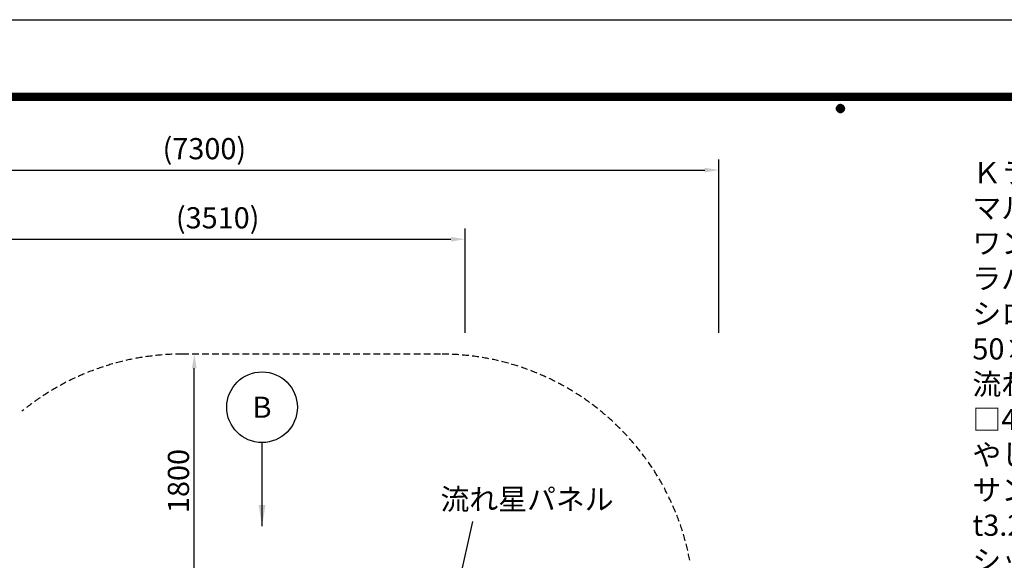
# Model space of a CAD drawing. Extents: x 0 to 21000, y 0 to 14850.
# Drawn here: x 4916 to 11900, y 11017 to 14850 of the extents above; entities that cross this region are included whole.
import ezdxf
from ezdxf.enums import TextEntityAlignment as Align

# ---------------------------------------------------------------- set-up
doc = ezdxf.new("R2010")
doc.units = 0
doc.header["$LTSCALE"] = 15
doc.linetypes.add('HIDDEN2', pattern=[4.7625, 3.175, -1.5875])
doc.layers.get('0').update_dxf_attribs({"linetype": 'CONTINUOUS'})
doc.layers.get('DEFPOINTS').update_dxf_attribs({"linetype": 'CONTINUOUS'})
for name, color, linetype in [('P_2DIM', 6, 'CONTINUOUS'), ('P_3TEXT', 60, 'CONTINUOUS'), ('P_5DRAWFRAME', 104, 'CONTINUOUS'), ('SAFETY-ZONE', 2, 'CONTINUOUS')]:
    doc.layers.add(name, color=color, linetype=linetype)
doc.styles.add('BIGFONT', font='simplex.shx', dxfattribs={"bigfont": 'bigfont.shx'})
doc.dimstyles.new('DIMBIGFONT$0', dxfattribs={"dimscale": 30, "dimtxt": 3, "dimasz": 2, "dimexe": 1.5, "dimexo": 3, "dimgap": 0.75, "dimtad": 1, "dimdec": 1, "dimdsep": 46, "dimtxsty": 'BIGFONT', "dimsah": 1, "dimcen": 0, "dimclrt": 230, "dimadec": 1, "dimazin": 2, "dimtfac": 0.6, "dimtdec": 1, "dimtofl": 0, "dimtmove": 2, "dimatfit": 3, "dimfxl": 0, "dimtvp": 1, "dimtolj": 1, "dimarcsym": 0})
doc.dimstyles.new('DIMBIGFONT$7', dxfattribs={"dimscale": 30, "dimtxt": 3, "dimasz": 2, "dimexe": 1.5, "dimexo": 3, "dimgap": 0.75, "dimtad": 1, "dimdec": 1, "dimdsep": 46, "dimtxsty": 'BIGFONT', "dimsah": 1, "dimcen": 0, "dimclrt": 230, "dimadec": 1, "dimazin": 2, "dimtfac": 0.6, "dimtdec": 1, "dimtofl": 0, "dimtmove": 0, "dimatfit": 3, "dimfxl": 0, "dimtvp": 1, "dimtolj": 1, "dimarcsym": 0})

# ---------------------------------------------------------------- blocks, each defined once
blk = doc.blocks.new('DFP3')
at = {"color": 0}
for p, q in [((21.5, 286.6), (408, 286.6)), ((21.5, 286.55), (408, 286.55)), ((21.5, 286.5), (408, 286.5)), ((21.5, 286.45), (408, 286.45)), ((21.5, 286.4), (408, 286.4)), ((408, 286.35), (21.5, 286.35)), ((21.5, 286.3), (408, 286.3)), ((408, 286.25), (21.5, 286.25)), ((21.5, 286.2), (408, 286.2)), ((408, 286.15), (21.5, 286.15)), ((21.5, 286.1), (408, 286.1)), ((21.5, 286.05), (408, 286.05)), ((21.5, 286), (408, 286)), ((21.5, 285.95), (408, 285.95)), ((21.5, 285.9), (408, 285.9)), ((21.5, 285.85), (408, 285.85)), ((21.5, 285.8), (408, 285.8)), ((21.5, 285.75), (408, 285.75)), ((21.5, 285.7), (408, 285.7)), ((408, 285.65), (21.5, 285.65)), ((21.5, 285.6), (408, 285.6)), ((214.15, 284.4), (214.75, 285)), ((214.15, 284.33), (214.82, 285)), ((214.15, 284.48), (214.67, 285)), ((214.16, 284.27), (214.88, 284.99)), ((214.17, 284.56), (214.59, 284.98)), ((214.18, 284.22), (214.93, 284.97)), ((214.2, 284.17), (214.98, 284.95)), ((214.52, 284.95), (215.3, 284.17)), ((214.57, 284.97), (215.32, 284.22)), ((214.62, 284.99), (215.34, 284.27)), ((214.68, 285), (215.35, 284.33)), ((214.75, 285), (215.35, 284.4)), ((214.83, 284.99), (215.34, 284.48)), ((214.92, 284.98), (215.33, 284.57)), ((214.15, 284.47), (214.82, 283.8)), ((214.15, 284.4), (214.75, 283.8)), ((214.15, 284.32), (214.67, 283.8)), ((214.16, 284.53), (214.88, 283.81)), ((214.17, 284.24), (214.59, 283.82)), ((214.18, 284.58), (214.93, 283.83)), ((214.2, 284.63), (214.98, 283.85)), ((214.22, 284.12), (215.03, 284.93)), ((214.22, 284.68), (214.47, 284.93)), ((214.22, 284.68), (215.03, 283.87)), ((214.22, 284.12), (214.47, 283.87)), ((214.25, 284.07), (215.08, 284.9)), ((214.25, 284.73), (215.08, 283.9)), ((214.28, 284.03), (215.12, 284.87)), ((214.28, 284.77), (215.12, 283.93)), ((214.31, 283.99), (215.16, 284.84)), ((214.31, 284.81), (215.16, 283.96)), ((214.34, 284.84), (215.19, 283.99)), ((214.34, 283.96), (215.19, 284.81)), ((214.38, 284.87), (215.22, 284.03)), ((214.38, 283.93), (215.22, 284.77)), ((214.42, 284.9), (215.25, 284.07)), ((214.42, 283.9), (215.25, 284.73)), ((214.47, 284.93), (215.28, 284.12)), ((214.47, 283.87), (215.28, 284.68)), ((214.52, 283.85), (215.3, 284.63)), ((214.57, 283.83), (215.32, 284.58)), ((214.62, 283.81), (215.34, 284.53)), ((214.68, 283.8), (215.35, 284.47)), ((214.75, 283.8), (215.35, 284.4)), ((214.83, 283.81), (215.34, 284.32)), ((214.92, 283.82), (215.33, 284.23)), ((215.04, 284.93), (215.28, 284.69)), ((215.04, 283.87), (215.28, 284.11))]:
    blk.add_line(p, q, dxfattribs=at)
at = {"layer": 'DEFPOINTS', "color": 0}
blk.add_line((0, 297), (420, 297), dxfattribs=at)
at = {"color": 83, "style": 'BIGFONT'}
for tag, height, p in [('PROJECT1', 4, (283.38, 25.6)), ('DATE', 3, (344.68, 25.84)), ('SCALE', 3, (379.68, 25.84)), ('PROJECT2', 4, (284.2, 17.84)), ('PROJECT3', 4, (284.2, 10.57)), ('DWGNO', 3, (358.68, 10.57))]:
    blk.add_attdef(tag, text='', height=height, dxfattribs=at).set_placement(p, align=Align.BOTTOM_CENTER)
at = {"color": 83, "ltscale": 0.5, "style": 'BIGFONT', "flags": 8}
for tag, p in [('REV04', (26.47, 27.61)), ('REV03', (26.47, 21.7)), ('REV02', (26.47, 15.58)), ('REV01', (26.47, 10.33))]:
    blk.add_attdef(tag, text='', height=2, dxfattribs=at).set_placement(p, align=Align.BOTTOM_LEFT)
for tag, p in [('REVD4', (80.98, 27.61)), ('R4D', (92.67, 27.61)), ('R4C', (101.8, 27.61)), ('R4A', (110.92, 27.61)), ('REVD3', (80.98, 21.7)), ('R3D', (92.67, 21.7)), ('R3C', (101.8, 21.7)), ('R3A', (110.92, 21.7)), ('REVD2', (80.98, 15.58)), ('R2D', (92.67, 15.58)), ('R2C', (101.8, 15.58)), ('R2A', (110.92, 15.58)), ('REVD1', (80.98, 10.33)), ('R1D', (92.67, 10.33)), ('R1C', (101.8, 10.33)), ('R1A', (110.92, 10.33))]:
    blk.add_attdef(tag, text='', height=2, dxfattribs=at).set_placement(p, align=Align.BOTTOM_CENTER)
blk = doc.blocks.new('*D5')
at = {"layer": 'DEFPOINTS', "color": 0}
for p in [(9874.6, 13783.8), (2576.6, 12479.1), (9874.6, 12479.1)]:
    blk.add_point(p, dxfattribs=at)
at = {"layer": 'P_2DIM', "color": 0, "lineweight": -2}
for p, q in [((2576.6, 12629.1), (2576.6, 13858.8)), ((9874.6, 12629.1), (9874.6, 13858.8)), ((2676.6, 13783.8), (9774.6, 13783.8))]:
    blk.add_line(p, q, dxfattribs=at)
at = {"layer": 'P_2DIM', "color": 0}
for points in [[(2676.6, 13800.5), (2676.6, 13767.1), (2576.6, 13783.8)], [(9774.6, 13800.5), (9774.6, 13767.1), (9874.6, 13783.8)]]:
    blk.add_solid(points, dxfattribs=at)
at = {"layer": 'P_2DIM', "color": 230, "insert": (6225.6, 13935.6), "char_height": 150, "attachment_point": 5, "style": 'BIGFONT'}
blk.add_mtext('\\A1;{\\C3;(7300)}', dxfattribs=at)
blk = doc.blocks.new('*D2')
at = {"layer": 'DEFPOINTS', "color": 0}
for p in [(6073.8, 12479.1), (6154.3, 12479.1), (6073.8, 10679.1)]:
    blk.add_point(p, dxfattribs=at)
at = {"layer": 'P_2DIM', "color": 0, "lineweight": -2}
blk.add_line((6154.3, 10779.1), (6154.3, 12379.1), dxfattribs=at)
at = {"layer": 'P_2DIM', "color": 0}
for points in [[(6137.6, 12379.1), (6171, 12379.1), (6154.3, 12479.1)], [(6137.6, 10779.1), (6171, 10779.1), (6154.3, 10679.1)]]:
    blk.add_solid(points, dxfattribs=at)
at = {"layer": 'P_2DIM', "color": 230, "insert": (6041.8, 11579.1), "char_height": 150, "attachment_point": 5, "rotation": 90, "style": 'BIGFONT'}
blk.add_mtext('\\A1;1800', dxfattribs=at)
blk = doc.blocks.new('*D6')
at = {"layer": 'DEFPOINTS', "color": 0}
for p in [(8074.6, 13293.4), (4565.4, 12479.1), (8074.6, 12479.1)]:
    blk.add_point(p, dxfattribs=at)
at = {"layer": 'P_2DIM', "color": 0, "lineweight": -2}
for p, q in [((4565.4, 12629.1), (4565.4, 13368.4)), ((8074.6, 12629.1), (8074.6, 13368.4)), ((4665.4, 13293.4), (7974.6, 13293.4))]:
    blk.add_line(p, q, dxfattribs=at)
at = {"layer": 'P_2DIM', "color": 0}
for points in [[(4665.4, 13310.1), (4665.4, 13276.7), (4565.4, 13293.4)], [(7974.6, 13310.1), (7974.6, 13276.7), (8074.6, 13293.4)]]:
    blk.add_solid(points, dxfattribs=at)
at = {"layer": 'P_2DIM', "color": 230, "insert": (6320, 13445.2), "char_height": 150, "attachment_point": 5, "style": 'BIGFONT'}
blk.add_mtext('\\A1;{\\C3;(3510)}', dxfattribs=at)

msp = doc.modelspace()

# ---------------------------------------------------------------- linework, layer by layer
at = {"layer": 'P_2DIM'}
msp.add_circle((6634.83, 12102.28), 250.5, dxfattribs=at)
at = {"layer": 'SAFETY-ZONE', "linetype": 'HIDDEN2'}
msp.add_line((7900.74, 12479.15), (6069.35, 12479.15), dxfattribs=at)
for centre, start, end in [((6069.35, 10679.15), 90, 129.232113), ((7900.74, 10679.15), 10.818025, 90)]:
    msp.add_arc(centre, 1800, start, end, dxfattribs=at)

# ---------------------------------------------------------------- block references
at = {"layer": 'P_5DRAWFRAME', "xscale": 50, "yscale": 50, "zscale": 50}
msp.add_blockref('DFP3', (0, 0), dxfattribs=at)

# ---------------------------------------------------------------- texts
at = {"layer": 'P_3TEXT', "style": 'BIGFONT'}
msp.add_text('B', height=150, dxfattribs=at).set_placement((6634.83, 12102.28), align=Align.MIDDLE_CENTER)
at = {"layer": 'P_3TEXT', "char_height": 150, "attachment_point": 1, "style": 'BIGFONT'}
for s, insert, width in [('Ｋラウンドポスト             φ89.1アルミ押出形材 アルマイト仕上（シルバー）\\Pマルチクランプ               アルミ合金鋳物 合成樹脂塗装（アースグレー）\\Pワンダー四角デッキ           t3.2パンチング鋼板 ノンスリップコーティング（ブルーグレー）\\Pラバランスライダー\u3000\u3000\u3000\u3000\u3000 ポリエチレン成形品\\Pシロクマラダー               t19HPEパネル（ベージュ/レッド/グリーン）\\P                             50×30角鋼管/φ34鋼管 電気亜鉛メッキ 合成樹脂塗装（レッド）\\P流れ星パネル                 t19HPEパネル（ブルー/イエロー）\\P                             □40角鋼管 電気亜鉛メッキ 合成樹脂塗装（ブルー）\\Pやしの木パネル               t19HPEパネル（ベージュ/レッド/グリーン）\\Pサンゴステップ               t19HPEパネル（ブルー/イエロー/レッド/グリーン）\\P                             t3.2鋼板 電気亜鉛メッキ 合成樹脂塗装（アースグレー）\\Pシップウィンドウパネル       t19HPEパネル（ブルー/イエロー）\\Pハンドループ\u3000\u3000\u3000           φ34鋼管 電気亜鉛メッキ 合成樹脂塗装（シルバー）\\Pパネルゲート                 t19HPEパネル（ブルー）\\P\\P質量                         406kg', (11673.42, 13840.71), 8335.3425), ('流れ星パネル', (7900.43, 11524.76), 3821.4039)]:
    msp.add_mtext(s, dxfattribs=dict(at, insert=insert, width=width))

# ---------------------------------------------------------------- dimensions: what is measured, and where the dimension line sits
at = {"layer": 'P_2DIM'}
for base, p1, p2, picture, middle in [((9874.5838, 13783.7916), (2576.6348, 12479.149), (9874.5838, 12479.149), '*D5', (6225.6093, 13935.5773)), ((8074.5838, 13293.3972), (4565.4346, 12479.149), (8074.5838, 12479.149), '*D6', (6320.0092, 13445.1829))]:
    dim = msp.add_linear_dim(base=base, p1=p1, p2=p2, text='{\\C3;(<>)}', dimstyle='DIMBIGFONT$0', override={"dimscale": 50, "dimrnd": 10}, dxfattribs=at)
    dim.commit()
    dim.dimension.update_dxf_attribs({"geometry": picture, "text_midpoint": middle})
dim = msp.add_linear_dim(base=(6154.29, 12479.15), p1=(6073.81, 10679.15), p2=(6073.81, 12479.15), angle=90, dimstyle='DIMBIGFONT$0', override={"dimscale": 50, "dimrnd": 10, "dimse1": 1, "dimse2": 1}, dxfattribs=at)
dim.commit()
dim.dimension.update_dxf_attribs({"geometry": '*D2', "text_midpoint": (6041.79, 11579.15)})

# ---------------------------------------------------------------- leaders
msp.add_leader([(6634.83, 11259.91), (6634.83, 11851.78)], dimstyle='DIMBIGFONT$7', override={"dimscale": 50, "dimasz": 3}, dxfattribs=at)
at = {"layer": 'P_3TEXT'}
msp.add_leader([(7887.57, 10200.15), (8130.82, 11292.73)], dimstyle='DIMBIGFONT$7', override={"dimscale": 50}, dxfattribs=at)

doc.saveas('drawing.dxf')
